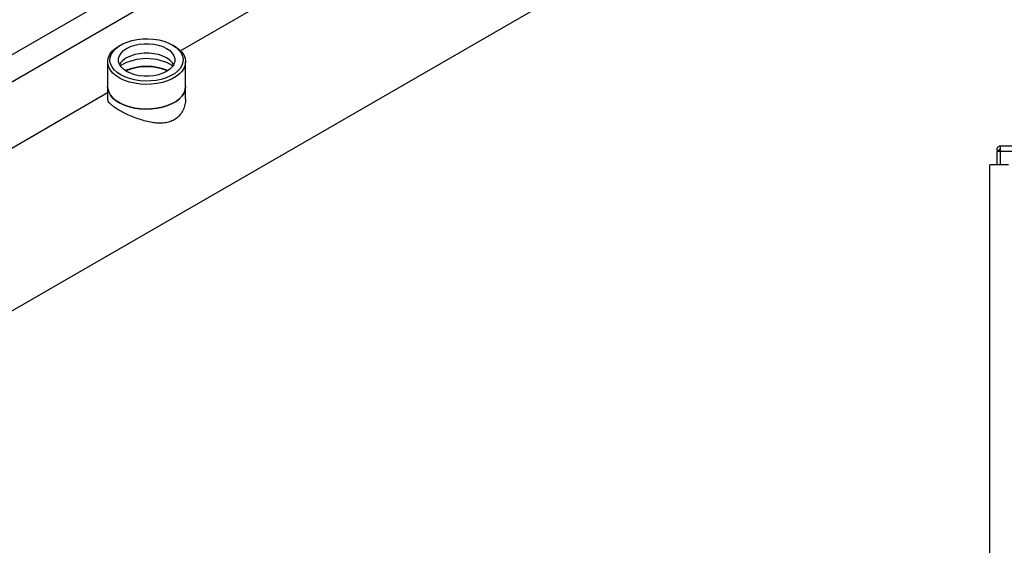
# Model space of a CAD drawing. Extents: x 0.4 to 10.6, y 0.4 to 8.1.
# Drawn here: x 3 to 3.6, y 4.5 to 4.8 of the extents above; entities that cross this region are included whole.
import ezdxf

# ---------------------------------------------------------------- set-up
doc = ezdxf.new("R2010")
doc.units = 0
doc.linetypes.add('SLD-SOLID', pattern=[0])
doc.layers.get('0').update_dxf_attribs({"linetype": 'CONTINUOUS'})

msp = doc.modelspace()

# ---------------------------------------------------------------- linework, layer by layer
at = {"color": 7, "linetype": 'SLD-SOLID'}
for p, q in [((2.8528866555981, 4.564318044532345), (3.63237444588257, 5.014306767584283)), ((3.238975414373048, 4.878575774401313), (3.093484861257502, 4.794585865863179)), ((3.059803463826753, 4.797872677053834), (3.058875351388535, 4.797336714986564)), ((3.089874306825964, 4.797336714986564), (3.088946194387746, 4.797872677053834)), ((3.052458818608562, 4.788391964503632), (3.052458818608562, 4.774461478211617)), ((3.096290839605937, 4.774461478211617), (3.096290839605937, 4.788391964503632)), ((3.052458818608655, 4.770902035566502), (2.959317489469263, 4.717132690767015)), ((3.052458818608655, 4.774461478211673), (3.052458818608655, 4.767592036685313)), ((3.09629083960603, 4.767592036685313), (3.09629083960603, 4.774461478211673)), ((3.552851592603345, 4.738072875046335), (3.552851592603345, 4.730408750249626)), ((3.554623246803712, 4.738072875046335), (3.552851592603345, 4.738072875046335)), ((3.554467840598977, 4.739060497415015), (3.553241261879631, 4.738072875046335)), ((3.554623246803712, 4.740960023915967), (3.554623246803712, 4.738072875046335)), ((3.851812220762436, 4.740960023915967), (3.554623246803712, 4.740960023915967)), ((3.851812220762436, 4.738072875046335), (3.554623246803712, 4.738072875046335)), ((3.54891458652842, 3.024103523855428), (3.54891458652842, 4.730408750249626)), ((3.559413275913331, 4.730408750249626), (3.54891458652842, 4.730408750249626))]:
    msp.add_line(p, q, dxfattribs=at)
at = {"color": 8, "linetype": 'SLD-SOLID'}
for p, q in [((3.099501658315125, 4.850614625165337), (2.918714611993561, 4.746248484819658)), ((2.931751650119114, 4.73866661472083), (3.11344006871942, 4.843553106207041)), ((3.554623246803712, 4.738072875046335), (3.554623246803712, 4.730408750249626))]:
    msp.add_line(p, q, dxfattribs=at)
at = {"color": 7, "linetype": 'SLD-SOLID', "flags": 128}
for points in [[(3.059805831122135, 4.781053036858053), (3.057797158316739, 4.782400495736777), (3.056158803283026, 4.783905731361328), (3.054927364165151, 4.78553511925518), (3.054130349278112, 4.787252261585268), (3.053785562617461, 4.789018800229428), (3.053900706147454, 4.790795273633468), (3.054473207751899, 4.792541998317076), (3.055490278690982, 4.794219955337195), (3.056929199280585, 4.795791661906737), (3.058757826412481, 4.797222008698105), (3.060935311578256, 4.798479044127556), (3.063413013357496, 4.799534688100786), (3.06613558398673, 4.80036535927583), (3.069042205737013, 4.800952501831282), (3.072067949481493, 4.801282999972678), (3.075145225104809, 4.801349470917668), (3.078205291354579, 4.801150429815183), (3.081179791407393, 4.800690322914547), (3.084002279847284, 4.799979428243616), (3.086609706946525, 4.79903362601462), (3.088943827092364, 4.797874043886464), (3.09095249989776, 4.79652658500774), (3.092590854931473, 4.795021349383189), (3.093822294049349, 4.793391961489337), (3.094619308936386, 4.79167481915925), (3.094964095597037, 4.789908280515089), (3.094848952067045, 4.788131807111049), (3.0942764504626, 4.786385082427441), (3.093259379523517, 4.784707125407322), (3.091820458933914, 4.78313541883778), (3.089991831802019, 4.781705072046413), (3.087814346636243, 4.780448036616961), (3.085336644857003, 4.779392392643732), (3.082614074227769, 4.778561721468687), (3.079707452477486, 4.777974578913235), (3.076681708733006, 4.77764408077184), (3.07360443310969, 4.777577609826849), (3.07054436685992, 4.777776650929335), (3.067569866807106, 4.77823675782997), (3.064747378367215, 4.778947652500902), (3.062139951267973, 4.779893454729898), (3.059805831122135, 4.781053036858053)], [(3.063155772697085, 4.79594016377903), (3.065274384073806, 4.796966423168611), (3.06766950786782, 4.797764711261065), (3.070268369454639, 4.798310772476658), (3.072992003740032, 4.798588015021673), (3.075757654474466, 4.798588015021673), (3.07848128875986, 4.798310772476658), (3.081080150346679, 4.797764711261065), (3.083475274140693, 4.796966423168611), (3.085593885517414, 4.79594016377903), (3.087371611542229, 4.794717115464565), (3.088754436909445, 4.793334439929357), (3.089700345170025, 4.791834149069875), (3.090180595380123, 4.790261828464702), (3.090180595380123, 4.788665252279793), (3.089700345170025, 4.78709293167462), (3.088754436909445, 4.785592640815139), (3.087371611542229, 4.784209965279931), (3.085593885517414, 4.782986916965466), (3.083475274140693, 4.781960657575885), (3.081080150346679, 4.781162369483432), (3.07848128875986, 4.780616308267838), (3.075757654474466, 4.780339065722822), (3.072992003740032, 4.780339065722822), (3.070268369454638, 4.780616308267838), (3.06766950786782, 4.781162369483432), (3.065274384073806, 4.781960657575885), (3.063155772697085, 4.782986916965466), (3.061378046672271, 4.784209965279931), (3.059995221305054, 4.78559264081514), (3.059049313044474, 4.78709293167462), (3.058569062834377, 4.788665252279793), (3.058569062834377, 4.790261828464702), (3.059049313044474, 4.791834149069875), (3.059995221305054, 4.793334439929357), (3.061378046672271, 4.794717115464565), (3.063155772697085, 4.79594016377903)], [(3.089874306825964, 4.797336714986564), (3.090427430242849, 4.797005466921302), (3.092428826261409, 4.795564394432983), (3.094045432675079, 4.793970454053135), (3.095242794324824, 4.792257617853636), (3.095995391525878, 4.790462391964336), (3.096287183975523, 4.788623038508284), (3.096111952624292, 4.786778760111003), (3.095473432224206, 4.784968864364584), (3.094385231729027, 4.783231926054615), (3.092870544243029, 4.781604965005584), (3.090961652700252, 4.780122657067603), (3.088699241809808, 4.778816595060861), (3.086131530931941, 4.777714615429511), (3.083313246366081, 4.776840204956195), (3.080304454954784, 4.776212000182043), (3.077169283863268, 4.775843390201158), (3.073974553820221, 4.775742231295319), (3.070788354949979, 4.775910679490979), (3.067678595549741, 4.776345144607298), (3.064711554742114, 4.777036366774618), (3.061950469850685, 4.777969613792508), (3.059454188606254, 4.779124995121039), (3.05727591490963, 4.78047788581311), (3.055462074882843, 4.78199945135244), (3.054051327376968, 4.783657262211223), (3.053073740025821, 4.785415985029217), (3.052550148406555, 4.787238135682959), (3.0524917119655, 4.789084878194793), (3.052899676173942, 4.790916852454303), (3.053765345983066, 4.792695013110729), (3.055070271143824, 4.794381461756833), (3.05678663944196, 4.795940254667653), (3.058877869467072, 4.797338168878592), (3.058877869467072, 4.797338168878592)], [(3.089558540819262, 4.786806175728897), (3.088754436909445, 4.788019710642648), (3.087371611542229, 4.789402386177856), (3.085593885517414, 4.790625434492322), (3.083475274140693, 4.791651693881901), (3.081080150346679, 4.792449981974356), (3.07848128875986, 4.792996043189949), (3.075757654474466, 4.793273285734965), (3.072992003740032, 4.793273285734965), (3.070268369454638, 4.792996043189949), (3.06766950786782, 4.792449981974356), (3.065274384073806, 4.791651693881901), (3.063155772697085, 4.790625434492322)], [(3.09629083960603, 4.774461478211671), (3.096111952624385, 4.772848273819042), (3.095473432224299, 4.771038378072624), (3.094385231729119, 4.769301439762654), (3.092870544243122, 4.767674478713623), (3.090961652700345, 4.766192170775641), (3.088699241809901, 4.764886108768899), (3.086131530932033, 4.763784129137551), (3.083313246366174, 4.762909718664234), (3.080304454954877, 4.762281513890082), (3.077169283863361, 4.761912903909196), (3.073974553820314, 4.761811745003357), (3.070788354950072, 4.761980193199017), (3.067678595549834, 4.762414658315336), (3.064711554742207, 4.763105880482656), (3.061950469850777, 4.764039127500547), (3.059454188606347, 4.765194508829079), (3.057275914909722, 4.76654739952115), (3.055462074882936, 4.768068965060478), (3.054051327377061, 4.769726775919263), (3.053073740025914, 4.771485498737255), (3.052550148406648, 4.773307649390997), (3.052458818608655, 4.77446147821167)], [(3.052458818608562, 4.774461478211617), (3.052550148406555, 4.773307649390944), (3.053073740025821, 4.771485498737201), (3.054051327376968, 4.769726775919209), (3.055462074882843, 4.768068965060425), (3.05727591490963, 4.766547399521095), (3.059454188606254, 4.765194508829025), (3.061950469850685, 4.764039127500493), (3.064711554742115, 4.763105880482603), (3.067678595549741, 4.762414658315283), (3.070788354949979, 4.761980193198964), (3.073974553820221, 4.761811745003304), (3.077169283863268, 4.761912903909143), (3.080304454954784, 4.762281513890028), (3.083313246366081, 4.762909718664181), (3.086131530931941, 4.763784129137497), (3.088699241809808, 4.764886108768846), (3.090961652700252, 4.766192170775588), (3.092870544243029, 4.767674478713569), (3.094385231729027, 4.7693014397626), (3.095473432224206, 4.77103837807257), (3.096111952624292, 4.772848273818989), (3.096290839605937, 4.774461478211617)]]:
    msp.add_lwpolyline(points, dxfattribs=at)
at = {"color": 7, "linetype": 'SLD-SOLID'}
for centre, radius, start, end in [((3.067778043948175, 4.781859773698387), 0.009909702350372354, 117.8033888375714, 150.0563924329135), ((3.074374829107251, 4.760697517542527), 0.02951846514814373, 59.82798960806259, 120.1720103919597), ((3.07437482910725, 4.754870753870687), 0.03101460990511843, 67.24060285837966, 112.759397141624), ((3.074374829107346, 4.755289237842662), 0.03037020731623781, 67.26648177357585, 112.733518226654), ((3.554623248962618, 4.7391856267647), 0.001774329631430254, 89.9999999968308, 218.8417685881023), ((3.554623248962618, 4.7391856267647), 0.0001995264818201851, 89.99999997181718, 218.8417686162155)]:
    msp.add_arc(centre, radius, start, end, dxfattribs=at)
for points, knots in [([(3.096268966147208, 4.767591202890549), (3.096276126206711, 4.767509476488971), (3.096368440326369, 4.766455784014614), (3.095999425973881, 4.764341399496141), (3.095065259890165, 4.761373893983607), (3.093156299811755, 4.75828590913284), (3.09049484962052, 4.755986002216512), (3.087381615148796, 4.754616028195422), (3.084555770417905, 4.75400199368901), (3.081520853506095, 4.75385765017973), (3.078296626385874, 4.754123233804218), (3.074865830859918, 4.75477228701099), (3.071238184176751, 4.755779676544726), (3.067523412753453, 4.75709207821782), (3.064002258640268, 4.75857946983965), (3.060815962186387, 4.760131934652313), (3.058210189952162, 4.761586682489198), (3.056088567622917, 4.762963196379341), (3.054479568510669, 4.764215993221217), (3.053320474944372, 4.765407114562231), (3.052586873058004, 4.766528393029465), (3.052515968780225, 4.767239217108932), (3.052480692067477, 4.767592870480076)], [0, 0, 0, 0, 0.004456114807736942, 0.05745235991196787, 0.1135702664826562, 0.1715840690582658, 0.250242580970969, 0.2973281124947019, 0.345969880276033, 0.3930113255516084, 0.4411880295750057, 0.4930709538930359, 0.546220914103812, 0.6023639294561863, 0.6604281416142267, 0.711756153876808, 0.7649469108253145, 0.8109839361947107, 0.858337903815371, 0.9049765078725451, 0.9527233540623622, 1, 1, 1, 1]), ([(3.554623246803712, 4.738986030719706), (3.554620507456112, 4.738986060097786), (3.554614216870042, 4.738986127561054), (3.554603170414666, 4.738986995960879), (3.554587238767414, 4.738988965495386), (3.554538837534764, 4.739000644917183), (3.554501652111299, 4.739025305696196), (3.554479876175918, 4.739047970538504), (3.554467840598977, 4.739060497415015)], [0, 0, 0, 0, 0.01171854595594647, 0.02691024751612857, 0.05464117711187751, 0.1158388508804511, 0.5113234241582312, 1, 1, 1, 1])]:
    msp.add_open_spline(points, degree=3, knots=knots, dxfattribs=at)

doc.saveas('drawing.dxf')
